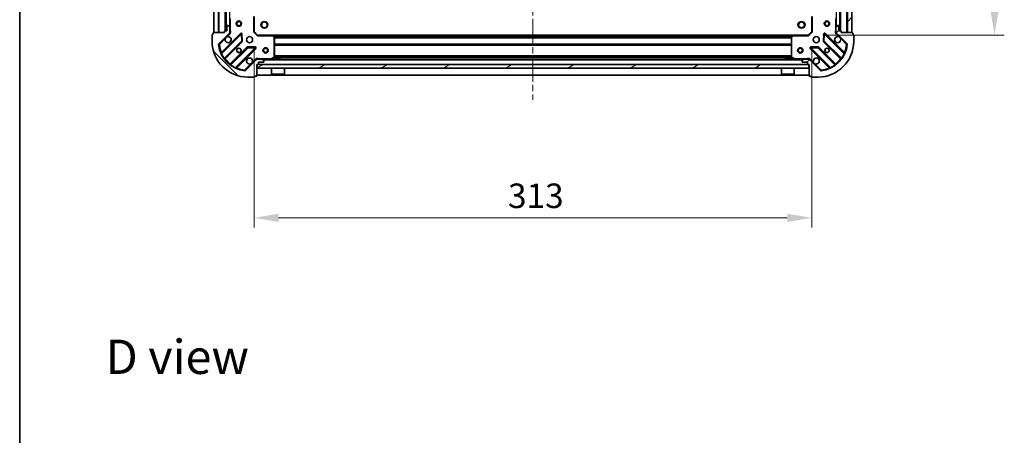
# Model space of a CAD drawing. Units: millimetres. Extents: x 0 to 8662, y 0 to 1546.
# Drawn here: x 988 to 1540, y 861 to 1094 of the extents above; entities that cross this region are included whole.
import ezdxf

# ---------------------------------------------------------------- set-up
doc = ezdxf.new("R2010")
doc.units = ezdxf.units.MM
doc.header["$LTSCALE"] = 2.5
doc.linetypes.add('CHAIN', pattern=[0.3543, 0.2362, -0.0295, 0.0591, -0.0295])
doc.layers.get('Defpoints').update_dxf_attribs({"lineweight": 25})
for name, color, linetype, lineweight in [('Border (ISO)', 7, 'Continuous', 35), ('Dimension (ISO)', 7, 'Continuous', 18), ('Dimension (ISO) @ 1', 7, 'Continuous', 18), ('Symbol (ISO)', 7, 'Continuous', 18), ('Visible (ISO)', 7, 'Continuous', 35), ('Visible Narrow (ISO)', 7, 'Continuous', 25)]:
    doc.layers.add(name, color=color, linetype=linetype, lineweight=lineweight)
doc.layers.add('Centerline (ISO)', color=7, linetype='Continuous', lineweight=18, true_color=0x80ffff)
doc.layers.add('Hatch (ISO)', color=1, linetype='Continuous', lineweight=18, true_color=0xff0000)
doc.styles.add('Note Text (TK)', font='MS PGothic.ttf')
doc.dimstyles.new('Default - Method 1b (TK)', dxfattribs={"dimscale": 2.5, "dimtxt": 2.5, "dimasz": 2.5, "dimexe": 1, "dimexo": 1.5, "dimgap": 1, "dimtad": 1, "dimrnd": 1e-08, "dimdsep": 46, "dimtxsty": 'Note Text (TK)', "dimcen": 0.09, "dimdle": 5, "dimclrd": 100, "dimclre": 100, "dimclrt": 7, "dimadec": 1, "dimazin": 1, "dimtfac": 1, "dimtmove": 0, "dimatfit": 3, "dimfxl": 0, "dimtolj": 1, "dimlwd": -1, "dimlwe": -1, "dimarcsym": 0})
pattern_1 = [(45, (907.75, -44), (-12.34785, 12.34785), [])]
pattern_2 = [(135.0002, (907.75, -44), (-12.3478, -12.3479), [])]

# ---------------------------------------------------------------- blocks, each defined once
blk = doc.blocks.new('図面枠 tk図枠')
at = {"layer": 'Border (ISO)'}
blk.add_line((14.5, 289), (14.5, 8), dxfattribs=at)
blk = doc.blocks.new('*D49')
at = {"layer": 'Defpoints', "color": 0, "transparency": 16777216}
for p in [(1118.98, 1087.38), (1431.98, 1087.38), (1431.98, 982.88)]:
    blk.add_point(p, dxfattribs=at)
at = {"layer": 'Dimension (ISO)', "color": 100, "transparency": 16777216}
for p, q in [((1118.98, 1079.13), (1118.98, 977.38)), ((1431.98, 1079.13), (1431.98, 977.38)), ((1132.73, 982.88), (1418.23, 982.88))]:
    blk.add_line(p, q, dxfattribs=at)
for points in [[(1132.73, 985.17), (1132.73, 980.58), (1118.98, 982.88)], [(1418.23, 985.17), (1418.23, 980.58), (1431.98, 982.88)]]:
    blk.add_solid(points, dxfattribs=at)
at = {"layer": 'Dimension (ISO)', "color": 7, "transparency": 16777216, "insert": (1261.49, 995.25), "char_height": 13.75, "attachment_point": 4, "style": 'Note Text (TK)'}
blk.add_mtext('\\A1;313', dxfattribs=at)
blk = doc.blocks.new('*D50')
at = {"layer": 'Defpoints', "color": 0, "transparency": 16777216}
for p in [(1429.98, 1398.38), (1429.98, 1085.38), (1534.48, 1085.38)]:
    blk.add_point(p, dxfattribs=at)
at = {"layer": 'Dimension (ISO)', "color": 100, "transparency": 16777216}
for p, q in [((1438.23, 1398.38), (1539.98, 1398.38)), ((1534.48, 1384.63), (1534.48, 1099.13)), ((1438.23, 1085.38), (1539.98, 1085.38))]:
    blk.add_line(p, q, dxfattribs=at)
for points in [[(1532.19, 1384.63), (1536.77, 1384.63), (1534.48, 1398.38)], [(1532.19, 1099.13), (1536.77, 1099.13), (1534.48, 1085.38)]]:
    blk.add_solid(points, dxfattribs=at)
at = {"layer": 'Dimension (ISO)', "color": 7, "transparency": 16777216, "insert": (1522.1, 1227.89), "char_height": 13.75, "attachment_point": 4, "rotation": 90, "style": 'Note Text (TK)'}
blk.add_mtext('\\A1;313', dxfattribs=at)

msp = doc.modelspace()

# ---------------------------------------------------------------- hatches: boundary and pattern name
at = {"layer": 'Hatch (ISO)'}
h = msp.add_hatch(dxfattribs=at)
h.set_pattern_fill('ANSI31', color=256, scale=139.7, angle=90.00021, style=0)
h.set_pattern_definition(pattern_2)
h.paths.add_polyline_path([(1096.4789, 1396.875), (1096.4789, 1086.875), (1098.9789, 1086.875), (1098.9789, 1396.875)])
h = msp.add_hatch(dxfattribs=at)
h.set_pattern_fill('ANSI31', color=256, scale=139.7, style=0)
h.set_pattern_definition(pattern_1)
h.paths.add_polyline_path([(1454.4789, 1086.875), (1454.4789, 1396.875), (1451.9789, 1396.875), (1451.9789, 1086.875)])
h = msp.add_hatch(dxfattribs=at)
h.set_pattern_fill('ANSI31', color=256, scale=139.7, angle=90.00021, style=0)
h.set_pattern_definition(pattern_2)
edge = h.paths.add_edge_path()
edge.add_line((1120.4789, 1068.875), (1121.1789, 1068.875))
edge.add_ellipse((1121.1789, 1069.175), major_axis=(0.3, 0), ratio=1, start_angle=270, end_angle=360)
edge.add_line((1121.4789, 1069.175), (1121.4789, 1070.175))
edge.add_line((1121.4789, 1070.175), (1124.1789, 1070.175))
edge.add_ellipse((1124.1789, 1070.475), major_axis=(0.3, 0), ratio=1, start_angle=270, end_angle=360)
edge.add_line((1124.4789, 1070.475), (1124.4789, 1070.6679))
edge.add_ellipse((1123.9789, 1070.6679), major_axis=(0, 0.5), ratio=1, start_angle=270, end_angle=315)
edge.add_line((1124.3324, 1071.0215), (1123.6253, 1071.7286))
edge.add_ellipse((1123.2718, 1071.375), major_axis=(-0.3536, 0.3536), ratio=1, start_angle=270, end_angle=315)
edge.add_line((1123.2718, 1071.875), (1120.8931, 1071.875))
edge.add_ellipse((1120.8931, 1070.875), major_axis=(-1, 0), ratio=1, start_angle=270, end_angle=315)
edge.add_line((1120.186, 1071.5821), (1114.208, 1065.6041))
edge.add_ellipse((1113.8544, 1065.9577), major_axis=(-0.3536, -0.3536), ratio=1, start_angle=39.172893, end_angle=90, ccw=False)
edge.add_ellipse((1115.4789, 1081.875), major_axis=(-16.4147, 1.6752), ratio=1, start_angle=11.654213, end_angle=90, ccw=False)
edge.add_ellipse((1099.5616, 1080.2506), major_axis=(-0.0508, 0.4974), ratio=1, start_angle=39.172893, end_angle=90, ccw=False)
edge.add_line((1099.208, 1080.6041), (1105.186, 1086.5821))
edge.add_ellipse((1104.4789, 1087.2892), major_axis=(0.7071, 0.7071), ratio=1, start_angle=270, end_angle=315)
edge.add_line((1105.4789, 1087.2892), (1105.4789, 1089.6679))
edge.add_ellipse((1104.9789, 1089.6679), major_axis=(0, 0.5), ratio=1, start_angle=270, end_angle=315)
edge.add_line((1105.3324, 1090.0215), (1104.6253, 1090.7286))
edge.add_ellipse((1104.2718, 1090.375), major_axis=(-0.3536, 0.3536), ratio=1, start_angle=270, end_angle=315)
edge.add_line((1104.2718, 1090.875), (1104.0789, 1090.875))
edge.add_ellipse((1104.0789, 1090.575), major_axis=(-0.3, 0), ratio=1, start_angle=270, end_angle=360)
edge.add_line((1103.7789, 1090.575), (1103.7789, 1087.875))
edge.add_line((1103.7789, 1087.875), (1102.7789, 1087.875))
edge.add_ellipse((1102.7789, 1087.575), major_axis=(-0.3, 0), ratio=1, start_angle=270, end_angle=360)
edge.add_line((1102.4789, 1087.575), (1102.4789, 1086.875))
edge.add_line((1102.4789, 1086.875), (1096.2789, 1086.875))
edge.add_ellipse((1096.2789, 1086.575), major_axis=(-0.3, 0), ratio=1, start_angle=270, end_angle=360)
edge.add_line((1095.9789, 1086.575), (1095.9789, 1085.875))
edge.add_line((1095.9789, 1085.875), (1095.7789, 1085.875))
edge.add_ellipse((1095.7789, 1085.575), major_axis=(-0.3, 0), ratio=1, start_angle=270, end_angle=360)
edge.add_line((1095.4789, 1085.575), (1095.4789, 1081.875))
edge.add_ellipse((1115.4789, 1081.875), major_axis=(0, -20), ratio=1, start_angle=270, end_angle=360)
edge.add_line((1115.4789, 1061.875), (1119.1789, 1061.875))
edge.add_ellipse((1119.1789, 1062.175), major_axis=(0.3, 0), ratio=1, start_angle=270, end_angle=360)
edge.add_line((1119.4789, 1062.175), (1119.4789, 1062.375))
edge.add_line((1119.4789, 1062.375), (1120.1789, 1062.375))
edge.add_ellipse((1120.1789, 1062.675), major_axis=(0.3, 0), ratio=1, start_angle=270, end_angle=360)
edge.add_line((1120.4789, 1062.675), (1120.4789, 1068.875))
h = msp.add_hatch(dxfattribs=at)
h.set_pattern_fill('ANSI31', color=256, scale=139.7, style=0)
h.set_pattern_definition(pattern_1)
edge = h.paths.add_edge_path()
edge.add_line((1448.4789, 1086.875), (1448.4789, 1087.575))
edge.add_ellipse((1448.1789, 1087.575), major_axis=(0, 0.3), ratio=1, start_angle=270, end_angle=360)
edge.add_line((1448.1789, 1087.875), (1447.1789, 1087.875))
edge.add_line((1447.1789, 1087.875), (1447.1789, 1090.575))
edge.add_ellipse((1446.8789, 1090.575), major_axis=(0, 0.3), ratio=1, start_angle=270, end_angle=360)
edge.add_line((1446.8789, 1090.875), (1446.686, 1090.875))
edge.add_ellipse((1446.686, 1090.375), major_axis=(-0.5, 0), ratio=1, start_angle=270, end_angle=315)
edge.add_line((1446.3324, 1090.7286), (1445.6253, 1090.0215))
edge.add_ellipse((1445.9789, 1089.6679), major_axis=(-0.3536, -0.3536), ratio=1, start_angle=270, end_angle=315)
edge.add_line((1445.4789, 1089.6679), (1445.4789, 1087.2892))
edge.add_ellipse((1446.4789, 1087.2892), major_axis=(0, -1), ratio=1, start_angle=270, end_angle=315)
edge.add_line((1445.7718, 1086.5821), (1451.7498, 1080.6041))
edge.add_ellipse((1451.3962, 1080.2506), major_axis=(0.3536, -0.3536), ratio=1, start_angle=39.172893, end_angle=90, ccw=False)
edge.add_ellipse((1435.4789, 1081.875), major_axis=(-1.6752, -16.4147), ratio=1, start_angle=11.654213, end_angle=90, ccw=False)
edge.add_ellipse((1437.1033, 1065.9577), major_axis=(-0.4974, -0.0508), ratio=1, start_angle=39.172893, end_angle=90, ccw=False)
edge.add_line((1436.7498, 1065.6041), (1430.7718, 1071.5821))
edge.add_ellipse((1430.0647, 1070.875), major_axis=(-0.7071, 0.7071), ratio=1, start_angle=270, end_angle=315)
edge.add_line((1430.0647, 1071.875), (1427.686, 1071.875))
edge.add_ellipse((1427.686, 1071.375), major_axis=(-0.5, 0), ratio=1, start_angle=270, end_angle=315)
edge.add_line((1427.3324, 1071.7286), (1426.6253, 1071.0215))
edge.add_ellipse((1426.9789, 1070.6679), major_axis=(-0.3536, -0.3536), ratio=1, start_angle=270, end_angle=315)
edge.add_line((1426.4789, 1070.6679), (1426.4789, 1070.475))
edge.add_ellipse((1426.7789, 1070.475), major_axis=(0, -0.3), ratio=1, start_angle=270, end_angle=360)
edge.add_line((1426.7789, 1070.175), (1429.4789, 1070.175))
edge.add_line((1429.4789, 1070.175), (1429.4789, 1069.175))
edge.add_ellipse((1429.7789, 1069.175), major_axis=(0, -0.3), ratio=1, start_angle=270, end_angle=360)
edge.add_line((1429.7789, 1068.875), (1430.4789, 1068.875))
edge.add_line((1430.4789, 1068.875), (1430.4789, 1062.675))
edge.add_ellipse((1430.7789, 1062.675), major_axis=(0, -0.3), ratio=1, start_angle=270, end_angle=360)
edge.add_line((1430.7789, 1062.375), (1431.4789, 1062.375))
edge.add_line((1431.4789, 1062.375), (1431.4789, 1062.175))
edge.add_ellipse((1431.7789, 1062.175), major_axis=(0, -0.3), ratio=1, start_angle=270, end_angle=360)
edge.add_line((1431.7789, 1061.875), (1435.4789, 1061.875))
edge.add_ellipse((1435.4789, 1081.875), major_axis=(20, 0), ratio=1, start_angle=270, end_angle=360)
edge.add_line((1455.4789, 1081.875), (1455.4789, 1085.575))
edge.add_ellipse((1455.1789, 1085.575), major_axis=(0, 0.3), ratio=1, start_angle=270, end_angle=360)
edge.add_line((1455.1789, 1085.875), (1454.9789, 1085.875))
edge.add_line((1454.9789, 1085.875), (1454.9789, 1086.575))
edge.add_ellipse((1454.6789, 1086.575), major_axis=(0, 0.3), ratio=1, start_angle=270, end_angle=360)
edge.add_line((1454.6789, 1086.875), (1448.4789, 1086.875))
h = msp.add_hatch(dxfattribs=at)
h.set_pattern_fill('ANSI31', color=256, scale=139.7, angle=-14.999978, style=0)
h.set_pattern_definition([(30, (907.75, -44), (-8.73126, 15.12297), [])])
h.paths.add_polyline_path([(1430.2289, 1066.875), (1430.2289, 1068.875), (1120.7289, 1068.875), (1120.7289, 1066.875)])

# ---------------------------------------------------------------- linework, layer by layer
at = {"layer": 'Centerline (ISO)', "linetype": 'CHAIN', "ltscale": 23.990969}
msp.add_line((1275.4789, 1434.625), (1275.4789, 1049.125), dxfattribs=at)
at = {"layer": 'Visible (ISO)'}
for p, q in [((1096.4789, 1396.875), (1096.4789, 1086.875)), ((1098.9789, 1086.875), (1098.9789, 1396.875)), ((1102.9789, 1395.875), (1102.9789, 1087.875)), ((1447.9789, 1087.875), (1447.9789, 1395.875)), ((1451.9789, 1396.875), (1451.9789, 1086.875)), ((1454.4789, 1086.875), (1454.4789, 1396.875)), ((1105.4789, 1094.8042), (1105.4789, 1089.6679)), ((1118.9789, 1087.375), (1118.9789, 1095.8116)), ((1431.9789, 1095.8116), (1431.9789, 1087.375)), ((1445.4789, 1089.6679), (1445.4789, 1094.8042)), ((1103.7789, 1090.575), (1103.7789, 1087.875)), ((1104.2718, 1090.875), (1104.0789, 1090.875)), ((1105.3324, 1090.0215), (1104.6253, 1090.7286)), ((1105.4789, 1087.2892), (1105.4789, 1089.6679)), ((1445.4789, 1089.6679), (1445.4789, 1087.2892)), ((1446.3324, 1090.7286), (1445.6253, 1090.0215)), ((1446.8789, 1090.875), (1446.686, 1090.875)), ((1447.1789, 1087.875), (1447.1789, 1090.575)), ((1095.4789, 1085.575), (1095.4789, 1081.875)), ((1095.9789, 1085.875), (1095.7789, 1085.875)), ((1095.9789, 1086.575), (1095.9789, 1085.875)), ((1102.4789, 1086.875), (1096.2789, 1086.875)), ((1096.4789, 1086.875), (1098.9789, 1086.875)), ((1099.208, 1080.6041), (1105.186, 1086.5821)), ((1111.5897, 1086.1858), (1100.7664, 1075.3625)), ((1102.4789, 1087.575), (1102.4789, 1086.875)), ((1103.7789, 1087.875), (1102.7789, 1087.875)), ((1105.3891, 1086.875), (1105.8291, 1086.875)), ((1105.4789, 1087.2892), (1105.4789, 1086.875)), ((1112.2731, 1082.0571), (1112.1015, 1085.9868)), ((1118.6789, 1087.2507), (1118.9789, 1087.375)), ((1120.9789, 1085.375), (1118.9789, 1087.375)), ((1120.9789, 1085.375), (1120.8546, 1085.075)), ((1129.4155, 1085.375), (1120.9789, 1085.375)), ((1129.4155, 1085.375), (1421.5423, 1085.375)), ((1130.3982, 1084.4615), (1129.6348, 1085.2797)), ((1130.4789, 1073.0604), (1130.4789, 1084.2568)), ((1420.4789, 1084.2568), (1420.4789, 1073.0604)), ((1421.3229, 1085.2797), (1420.5595, 1084.4615)), ((1429.9789, 1085.375), (1421.5423, 1085.375)), ((1431.9789, 1087.375), (1429.9789, 1085.375)), ((1430.1031, 1085.075), (1429.9789, 1085.375)), ((1431.9789, 1087.375), (1432.2789, 1087.2507)), ((1438.8562, 1085.9868), (1438.6846, 1082.0571)), ((1450.1914, 1075.3625), (1439.3681, 1086.1858)), ((1445.5687, 1086.875), (1445.1286, 1086.875)), ((1445.4789, 1086.875), (1445.4789, 1087.2892)), ((1445.7718, 1086.5821), (1451.7498, 1080.6041)), ((1448.1789, 1087.875), (1447.1789, 1087.875)), ((1448.4789, 1086.875), (1448.4789, 1087.575)), ((1454.6789, 1086.875), (1448.4789, 1086.875)), ((1451.9789, 1086.875), (1454.4789, 1086.875)), ((1454.9789, 1085.875), (1454.9789, 1086.575)), ((1455.1789, 1085.875), (1454.9789, 1085.875)), ((1455.4789, 1081.875), (1455.4789, 1085.575)), ((1102.4861, 1072.1325), (1112.1855, 1081.8319)), ((1115.4358, 1078.5817), (1105.7364, 1068.8822)), ((1108.9664, 1067.1625), (1119.7897, 1077.9858)), ((1119.5907, 1078.4977), (1115.661, 1078.6693)), ((1431.1681, 1077.9858), (1441.9914, 1067.1625)), ((1435.2967, 1078.6693), (1431.3671, 1078.4977)), ((1445.2214, 1068.8822), (1435.522, 1078.5817)), ((1438.7722, 1081.8319), (1448.4717, 1072.1325)), ((1120.4789, 1071.8755), (1120.4789, 1072.2253)), ((1120.4789, 1071.875), (1120.4789, 1071.7852)), ((1120.4789, 1071.875), (1120.8931, 1071.875)), ((1123.2718, 1071.875), (1120.8931, 1071.875)), ((1123.2718, 1071.875), (1427.686, 1071.875)), ((1128.5422, 1071.9067), (1130.313, 1072.7921)), ((1133.7289, 1072.475), (1131.2289, 1072.475)), ((1131.2289, 1071.875), (1131.2289, 1072.475)), ((1133.7289, 1071.875), (1133.7289, 1072.475)), ((1419.7289, 1072.475), (1417.2289, 1072.475)), ((1417.2289, 1071.875), (1417.2289, 1072.475)), ((1419.7289, 1071.875), (1419.7289, 1072.475)), ((1420.6447, 1072.7921), (1422.4155, 1071.9067)), ((1430.0647, 1071.875), (1427.686, 1071.875)), ((1430.0647, 1071.875), (1430.4789, 1071.875)), ((1430.4789, 1071.8755), (1430.4789, 1072.2253)), ((1430.4789, 1071.7852), (1430.4789, 1071.875)), ((1120.186, 1071.5821), (1114.208, 1065.6041)), ((1120.4789, 1068.875), (1121.1789, 1068.875)), ((1120.4789, 1062.675), (1120.4789, 1068.875)), ((1430.2289, 1068.875), (1120.7289, 1068.875)), ((1120.7289, 1068.875), (1120.7289, 1066.875)), ((1120.7289, 1066.875), (1430.2289, 1066.875)), ((1121.4789, 1069.175), (1121.4789, 1070.175)), ((1121.4789, 1070.175), (1124.1789, 1070.175)), ((1124.3324, 1071.0215), (1123.6253, 1071.7286)), ((1124.4789, 1070.475), (1124.4789, 1070.6679)), ((1128.8789, 1066.875), (1128.8789, 1063.475)), ((1136.0789, 1066.875), (1136.0789, 1063.475)), ((1414.8789, 1066.875), (1414.8789, 1063.475)), ((1422.0789, 1066.875), (1422.0789, 1063.475)), ((1426.4789, 1070.6679), (1426.4789, 1070.475)), ((1427.3324, 1071.7286), (1426.6253, 1071.0215)), ((1426.7789, 1070.175), (1429.4789, 1070.175)), ((1429.4789, 1070.175), (1429.4789, 1069.175)), ((1429.7789, 1068.875), (1430.4789, 1068.875)), ((1430.2289, 1066.875), (1430.2289, 1068.875)), ((1430.4789, 1068.875), (1430.4789, 1062.675)), ((1436.7498, 1065.6041), (1430.7718, 1071.5821)), ((1115.4789, 1061.875), (1119.1789, 1061.875)), ((1119.4789, 1062.175), (1119.4789, 1062.375)), ((1119.4789, 1062.375), (1120.1789, 1062.375)), ((1120.4789, 1062.875), (1430.4789, 1062.875)), ((1128.8789, 1063.475), (1136.0789, 1063.475)), ((1128.9789, 1063.375), (1128.8789, 1063.475)), ((1135.9789, 1063.375), (1128.9789, 1063.375)), ((1135.9789, 1063.375), (1136.0789, 1063.475)), ((1414.8789, 1063.475), (1422.0789, 1063.475)), ((1414.9789, 1063.375), (1414.8789, 1063.475)), ((1421.9789, 1063.375), (1414.9789, 1063.375)), ((1421.9789, 1063.375), (1422.0789, 1063.475)), ((1430.7789, 1062.375), (1431.4789, 1062.375)), ((1431.4789, 1062.375), (1431.4789, 1062.175)), ((1431.7789, 1061.875), (1435.4789, 1061.875))]:
    msp.add_line(p, q, dxfattribs=at)
for centre, radius in [((1110.4789, 1091.875), 1.5), ((1110.4789, 1091.875), 1.1933), ((1124.7789, 1091.175), 1.621), ((1426.1789, 1091.175), 1.621), ((1440.4789, 1091.875), 1.5), ((1440.4789, 1091.875), 1.1933), ((1116.4789, 1082.875), 1.7), ((1434.4789, 1082.875), 1.7), ((1110.4789, 1076.875), 1.2295), ((1110.4789, 1076.875), 1.2), ((1125.4789, 1076.875), 1.5), ((1125.4789, 1076.875), 1.1933), ((1425.4789, 1076.875), 1.5), ((1425.4789, 1076.875), 1.1933), ((1440.4789, 1076.875), 1.2295), ((1440.4789, 1076.875), 1.2)]:
    msp.add_circle(centre, radius, dxfattribs=at)
for centre, radius, start, end in [((1104.0789, 1090.575), 0.3, 90, 180), ((1104.2718, 1090.375), 0.5, 45, 90), ((1104.9789, 1089.6679), 0.5, 0, 45), ((1445.9789, 1089.6679), 0.5, 135, 180), ((1446.686, 1090.375), 0.5, 90, 135), ((1446.8789, 1090.575), 0.3, 0, 90), ((1095.7789, 1085.575), 0.3, 90, 180), ((1096.2789, 1086.575), 0.3, 90, 180), ((1102.7789, 1087.575), 0.3, 90, 180), ((1104.4789, 1082.875), 1.7, 152.499829, 117.500171), ((1104.4789, 1087.2892), 1, 315, 0), ((1111.8018, 1085.9737), 0.3, 2.5, 135), ((1129.4155, 1085.075), 0.3, 43.014857, 90), ((1130.1789, 1084.2568), 0.3, 0, 43.014857), ((1420.7789, 1084.2568), 0.3, 136.985143, 180), ((1421.5423, 1085.075), 0.3, 90, 136.985143), ((1439.1559, 1085.9737), 0.3, 45, 177.5), ((1446.4789, 1082.875), 1.7, 62.499829, 27.500171), ((1446.4789, 1087.2892), 1, 180, 225), ((1448.1789, 1087.575), 0.3, 0, 90), ((1454.6789, 1086.575), 0.3, 0, 90), ((1455.1789, 1085.575), 0.3, 0, 90), ((1115.4789, 1081.875), 20, 180, 270), ((1099.5616, 1080.2506), 0.5, 135, 185.827107), ((1115.4789, 1081.875), 16.5, 185.827107, 264.172893), ((1111.9734, 1082.0441), 0.3, 315, 2.5), ((1115.6479, 1078.3695), 0.3, 87.5, 135), ((1119.5776, 1078.198), 0.3, 315, 87.5), ((1431.3802, 1078.198), 0.3, 92.5, 225), ((1435.3098, 1078.3695), 0.3, 45, 92.5), ((1435.4789, 1081.875), 20, 270, 0), ((1435.4789, 1081.875), 16.5, 275.827107, 354.172893), ((1438.9844, 1082.0441), 0.3, 177.5, 225), ((1451.3962, 1080.2506), 0.5, 354.172893, 45), ((1100.5542, 1075.5746), 0.3, 202.886858, 315), ((1102.6982, 1071.9204), 0.3, 135, 217.9145), ((1116.4789, 1070.875), 1.7, 332.499829, 297.500171), ((1120.8931, 1070.875), 1, 90, 135), ((1123.2718, 1071.375), 0.5, 45, 90), ((1128.4081, 1072.175), 0.3, 270, 296.565051), ((1130.1789, 1073.0604), 0.3, 296.565051, 0), ((1420.7789, 1073.0604), 0.3, 180, 243.434949), ((1422.5497, 1072.175), 0.3, 243.434949, 270), ((1427.686, 1071.375), 0.5, 90, 135), ((1430.0647, 1070.875), 1, 45, 90), ((1434.4789, 1070.875), 1.7, 242.499829, 207.500171), ((1448.2595, 1071.9204), 0.3, 322.0855, 45), ((1450.4035, 1075.5746), 0.3, 225, 337.113142), ((1105.5242, 1069.0944), 0.3, 232.0855, 315), ((1109.1785, 1066.9504), 0.3, 135, 247.113142), ((1121.1789, 1069.175), 0.3, 270, 0), ((1124.1789, 1070.475), 0.3, 270, 0), ((1123.9789, 1070.6679), 0.5, 0, 45), ((1426.9789, 1070.6679), 0.5, 135, 180), ((1426.7789, 1070.475), 0.3, 180, 270), ((1429.7789, 1069.175), 0.3, 180, 270), ((1441.7793, 1066.9504), 0.3, 292.886858, 45), ((1445.4335, 1069.0944), 0.3, 225, 307.9145), ((1113.8544, 1065.9577), 0.5, 264.172893, 315), ((1119.1789, 1062.175), 0.3, 270, 0), ((1120.1789, 1062.675), 0.3, 270, 0), ((1430.7789, 1062.675), 0.3, 180, 270), ((1431.7789, 1062.175), 0.3, 180, 270), ((1437.1033, 1065.9577), 0.5, 225, 275.827107)]:
    msp.add_arc(centre, radius, start, end, dxfattribs=at)
for points in [[(1102.971, 1083.66), (1103.052, 1083.8145), (1103.158, 1083.9582), (1103.3956, 1084.1959), (1103.5394, 1084.3019), (1103.6939, 1084.3829)], [(1447.2639, 1084.3829), (1447.4184, 1084.3019), (1447.5621, 1084.1959), (1447.7998, 1083.9582), (1447.9058, 1083.8145), (1447.9868, 1083.66)], [(1117.9868, 1070.09), (1117.9058, 1069.9355), (1117.7998, 1069.7918), (1117.5621, 1069.5541), (1117.4184, 1069.4481), (1117.2639, 1069.3671)], [(1433.6939, 1069.3671), (1433.5394, 1069.4481), (1433.3956, 1069.5541), (1433.158, 1069.7918), (1433.052, 1069.9355), (1432.971, 1070.09)]]:
    msp.add_open_spline(points, degree=3, knots=[0.278912594, 0.278912594, 0.278912594, 0.278912594, 0.329334696, 0.329334696, 0.379756799, 0.379756799, 0.379756799, 0.379756799], dxfattribs=at)
at = {"layer": 'Visible Narrow (ISO)'}
for p, q in [((1099.2789, 1396.875), (1099.2789, 1086.875)), ((1102.6789, 1395.8922), (1102.6789, 1087.8579)), ((1103.2789, 1395.875), (1103.2789, 1087.875)), ((1105.1789, 1393.575), (1105.1789, 1090.175)), ((1445.7789, 1090.175), (1445.7789, 1393.575)), ((1447.6789, 1087.875), (1447.6789, 1395.875)), ((1448.2789, 1087.8579), (1448.2789, 1395.8922)), ((1451.6789, 1086.875), (1451.6789, 1396.875)), ((1105.7789, 1088.0376), (1105.7789, 1094.8042)), ((1118.6789, 1095.8116), (1118.6789, 1087.2507)), ((1432.2789, 1087.2507), (1432.2789, 1095.8116)), ((1445.1789, 1094.8042), (1445.1789, 1088.0376)), ((1099.5616, 1080.2506), (1102.971, 1083.66)), ((1111.3776, 1086.398), (1100.707, 1075.7274)), ((1100.8158, 1074.9877), (1111.8018, 1085.9737)), ((1103.6939, 1084.3829), (1105.5395, 1086.2286)), ((1105.5395, 1086.2286), (1105.186, 1086.5821)), ((1105.4789, 1088.0376), (1105.7789, 1088.0376)), ((1111.5897, 1086.1858), (1111.3776, 1086.398)), ((1111.8018, 1085.9737), (1111.5897, 1086.1858)), ((1112.1015, 1085.9868), (1111.8018, 1085.9737)), ((1111.8018, 1085.9737), (1111.9734, 1082.0441)), ((1112.4013, 1085.9999), (1112.1015, 1085.9868)), ((1112.5728, 1082.0702), (1112.4013, 1085.9999)), ((1120.8546, 1085.075), (1118.6789, 1087.2507)), ((1120.8546, 1085.075), (1129.4155, 1085.075)), ((1129.4155, 1085.075), (1129.4155, 1085.375)), ((1129.6348, 1085.2797), (1129.4155, 1085.075)), ((1129.4155, 1085.075), (1130.1789, 1084.2568)), ((1129.8258, 1085.075), (1421.132, 1085.075)), ((1130.1763, 1084.6993), (1420.7814, 1084.6993)), ((1130.1789, 1084.2568), (1130.3982, 1084.4615)), ((1130.1789, 1084.2568), (1130.1789, 1073.0604)), ((1130.4789, 1084.2568), (1130.1789, 1084.2568)), ((1130.3743, 1084.4871), (1420.5835, 1084.4871)), ((1130.4789, 1084.1629), (1420.4789, 1084.1629)), ((1130.4789, 1083.9507), (1420.4789, 1083.9507)), ((1420.7789, 1084.2568), (1420.4789, 1084.2568)), ((1420.5595, 1084.4615), (1420.7789, 1084.2568)), ((1420.7789, 1084.2568), (1421.5423, 1085.075)), ((1420.7789, 1073.0604), (1420.7789, 1084.2568)), ((1421.5423, 1085.075), (1421.3229, 1085.2797)), ((1421.5423, 1085.375), (1421.5423, 1085.075)), ((1421.5423, 1085.075), (1430.1031, 1085.075)), ((1432.2789, 1087.2507), (1430.1031, 1085.075)), ((1438.5565, 1085.9999), (1438.3849, 1082.0702)), ((1438.8562, 1085.9868), (1438.5565, 1085.9999)), ((1439.1559, 1085.9737), (1438.8562, 1085.9868)), ((1438.9844, 1082.0441), (1439.1559, 1085.9737)), ((1439.3681, 1086.1858), (1439.1559, 1085.9737)), ((1439.1559, 1085.9737), (1450.1419, 1074.9877)), ((1439.5802, 1086.398), (1439.3681, 1086.1858)), ((1450.2507, 1075.7274), (1439.5802, 1086.398)), ((1445.4789, 1088.0376), (1445.1789, 1088.0376)), ((1445.4182, 1086.2286), (1445.7718, 1086.5821)), ((1445.4182, 1086.2286), (1447.2639, 1084.3829)), ((1447.9868, 1083.66), (1451.3962, 1080.2506)), ((1099.0641, 1080.1998), (1099.5616, 1080.2506)), ((1099.5616, 1080.2506), (1099.208, 1080.6041)), ((1111.9734, 1082.0441), (1102.3348, 1072.4054)), ((1102.8408, 1072.0629), (1112.3977, 1081.6198)), ((1115.2237, 1078.7938), (1105.6667, 1069.2369)), ((1106.0093, 1068.7309), (1115.6479, 1078.3695)), ((1119.5776, 1078.198), (1108.5916, 1067.212)), ((1109.3313, 1067.1032), (1120.0018, 1077.7737)), ((1111.9734, 1082.0441), (1112.2731, 1082.0571)), ((1112.1855, 1081.8319), (1111.9734, 1082.0441)), ((1112.3977, 1081.6198), (1112.1855, 1081.8319)), ((1112.2731, 1082.0571), (1112.5728, 1082.0702)), ((1115.4358, 1078.5817), (1115.2237, 1078.7938)), ((1115.6479, 1078.3695), (1115.4358, 1078.5817)), ((1115.661, 1078.6693), (1115.6479, 1078.3695)), ((1115.6479, 1078.3695), (1119.5776, 1078.198)), ((1115.6741, 1078.969), (1115.661, 1078.6693)), ((1119.6037, 1078.7974), (1115.6741, 1078.969)), ((1119.5776, 1078.198), (1119.5907, 1078.4977)), ((1119.7897, 1077.9858), (1119.5776, 1078.198)), ((1119.5907, 1078.4977), (1119.6037, 1078.7974)), ((1120.0018, 1077.7737), (1119.7897, 1077.9858)), ((1130.4789, 1080.4493), (1420.4789, 1080.4493)), ((1130.4789, 1080.2371), (1420.4789, 1080.2371)), ((1130.4789, 1079.9129), (1420.4789, 1079.9129)), ((1130.4789, 1079.7007), (1420.4789, 1079.7007)), ((1431.1681, 1077.9858), (1430.9559, 1077.7737)), ((1430.9559, 1077.7737), (1441.6265, 1067.1032)), ((1431.3802, 1078.198), (1431.1681, 1077.9858)), ((1435.2837, 1078.969), (1431.354, 1078.7974)), ((1431.354, 1078.7974), (1431.3671, 1078.4977)), ((1431.3671, 1078.4977), (1431.3802, 1078.198)), ((1431.3802, 1078.198), (1435.3098, 1078.3695)), ((1442.3662, 1067.212), (1431.3802, 1078.198)), ((1435.2967, 1078.6693), (1435.2837, 1078.969)), ((1435.3098, 1078.3695), (1435.2967, 1078.6693)), ((1435.522, 1078.5817), (1435.3098, 1078.3695)), ((1435.3098, 1078.3695), (1444.9485, 1068.7309)), ((1435.7341, 1078.7938), (1435.522, 1078.5817)), ((1445.291, 1069.2369), (1435.7341, 1078.7938)), ((1438.3849, 1082.0702), (1438.6846, 1082.0571)), ((1438.7722, 1081.8319), (1438.5601, 1081.6198)), ((1438.5601, 1081.6198), (1448.117, 1072.0629)), ((1438.6846, 1082.0571), (1438.9844, 1082.0441)), ((1438.9844, 1082.0441), (1438.7722, 1081.8319)), ((1448.623, 1072.4054), (1438.9844, 1082.0441)), ((1451.7498, 1080.6041), (1451.3962, 1080.2506)), ((1451.3962, 1080.2506), (1451.8936, 1080.1998)), ((1100.8158, 1074.9877), (1100.5443, 1074.8602)), ((1100.9192, 1075.5153), (1100.707, 1075.7274)), ((1102.0914, 1072.2301), (1102.3348, 1072.4054)), ((1102.6286, 1072.275), (1102.8408, 1072.0629)), ((1119.8324, 1071.9357), (1117.9868, 1070.09)), ((1119.8324, 1071.9357), (1120.186, 1071.5821)), ((1128.4081, 1072.175), (1121.6414, 1072.175)), ((1121.6414, 1071.875), (1121.6414, 1072.175)), ((1130.1789, 1073.0604), (1128.4081, 1072.175)), ((1128.4081, 1072.175), (1128.5422, 1071.9067)), ((1128.4081, 1071.875), (1128.4081, 1072.175)), ((1129.0789, 1072.175), (1131.2289, 1072.175)), ((1130.313, 1072.7921), (1130.1789, 1073.0604)), ((1130.1789, 1073.0604), (1130.4789, 1073.0604)), ((1130.4729, 1073.0007), (1420.4849, 1073.0007)), ((1130.4789, 1074.0493), (1420.4789, 1074.0493)), ((1130.4789, 1073.8371), (1420.4789, 1073.8371)), ((1130.4789, 1073.2129), (1420.4789, 1073.2129)), ((1133.7289, 1072.175), (1417.2289, 1072.175)), ((1419.7289, 1072.175), (1421.8789, 1072.175)), ((1420.4789, 1073.0604), (1420.7789, 1073.0604)), ((1420.7789, 1073.0604), (1420.6447, 1072.7921)), ((1422.5497, 1072.175), (1420.7789, 1073.0604)), ((1422.4155, 1071.9067), (1422.5497, 1072.175)), ((1429.3163, 1072.175), (1422.5497, 1072.175)), ((1422.5497, 1072.175), (1422.5497, 1071.875)), ((1429.3163, 1071.875), (1429.3163, 1072.175)), ((1431.1253, 1071.9357), (1430.7718, 1071.5821)), ((1432.971, 1070.09), (1431.1253, 1071.9357)), ((1448.3291, 1072.275), (1448.117, 1072.0629)), ((1448.623, 1072.4054), (1448.8664, 1072.2301)), ((1450.0386, 1075.5153), (1450.2507, 1075.7274)), ((1450.4135, 1074.8602), (1450.1419, 1074.9877)), ((1105.8789, 1069.0248), (1105.6667, 1069.2369)), ((1106.0093, 1068.7309), (1105.8339, 1068.4875)), ((1108.464, 1066.9404), (1108.5916, 1067.212)), ((1109.1192, 1067.3153), (1109.3313, 1067.1032)), ((1117.2639, 1069.3671), (1113.8544, 1065.9577)), ((1121.4789, 1069.175), (1429.4789, 1069.175)), ((1123.7789, 1071.575), (1427.1789, 1071.575)), ((1437.1033, 1065.9577), (1433.6939, 1069.3671)), ((1441.8386, 1067.3153), (1441.6265, 1067.1032)), ((1442.3662, 1067.212), (1442.4937, 1066.9404)), ((1445.1238, 1068.4875), (1444.9485, 1068.7309)), ((1445.0789, 1069.0248), (1445.291, 1069.2369)), ((1113.8544, 1065.9577), (1113.8037, 1065.4603)), ((1114.208, 1065.6041), (1113.8544, 1065.9577)), ((1120.4789, 1063.175), (1430.4789, 1063.175)), ((1437.1033, 1065.9577), (1436.7498, 1065.6041)), ((1437.1541, 1065.4603), (1437.1033, 1065.9577))]:
    msp.add_line(p, q, dxfattribs=at)
for centre in [(1124.7789, 1091.175), (1426.1789, 1091.175)]:
    msp.add_circle(centre, 2, dxfattribs=at)
for centre, radius, start, end in [((1104.4789, 1087.2892), 1.5, 315, 29.926435), ((1111.8018, 1085.9737), 0.6, 2.5, 135), ((1439.1559, 1085.9737), 0.6, 45, 177.5), ((1446.4789, 1087.2892), 1.5, 150.073565, 225), ((1115.4789, 1081.875), 16, 185.827107, 202.595547), ((1111.9734, 1082.0441), 0.6, 315, 2.5), ((1115.6479, 1078.3695), 0.6, 87.5, 135), ((1119.5776, 1078.198), 0.6, 315, 87.5), ((1431.3802, 1078.198), 0.6, 92.5, 225), ((1435.3098, 1078.3695), 0.6, 45, 92.5), ((1438.9844, 1082.0441), 0.6, 177.5, 225), ((1435.4789, 1081.875), 16, 337.404453, 354.172893), ((1115.4789, 1081.875), 16.2, 205.159693, 215.770618), ((1115.4789, 1081.875), 16, 217.825468, 232.174532), ((1120.8931, 1070.875), 1.5, 60.073565, 135), ((1430.0647, 1070.875), 1.5, 45, 119.926435), ((1435.4789, 1081.875), 16, 307.825468, 322.174532), ((1435.4789, 1081.875), 16.2, 324.229382, 334.840307), ((1115.4789, 1081.875), 16.2, 234.229382, 244.840307), ((1115.4789, 1081.875), 16, 247.404453, 264.172893), ((1435.4789, 1081.875), 16, 275.827107, 292.595547), ((1435.4789, 1081.875), 16.2, 295.159693, 305.770618)]:
    msp.add_arc(centre, radius, start, end, dxfattribs=at)
for points, knots in [([(1105.8291, 1086.875), (1105.8414, 1086.9809), (1105.859, 1087.2066), (1105.8474, 1087.6147), (1105.8058, 1087.8869), (1105.7789, 1088.0376)], [-0.114793845, -0.114793845, -0.114793845, -0.114793845, -0.083098727, -0.049859236, 0, 0, 0, 0]), ([(1445.1789, 1088.0376), (1445.1519, 1087.8869), (1445.1103, 1087.6147), (1445.0988, 1087.2066), (1445.1164, 1086.9809), (1445.1286, 1086.875)], [0, 0, 0, 0, 0.049859236, 0.083098727, 0.114793845, 0.114793845, 0.114793845, 0.114793845]), ([(1100.707, 1075.7274), (1100.6142, 1075.6695), (1100.4593, 1075.5724), (1100.31, 1075.4783), (1100.2778, 1075.458), (1100.2778, 1075.458)], [-0.032694329, -0.032694329, -0.032694329, -0.032694329, -0.0186824737, -0.0093412369, 0, 0, 0, 0]), ([(1100.8158, 1074.9877), (1100.8008, 1075.0808), (1100.7806, 1075.2297), (1100.7683, 1075.3441), (1100.7664, 1075.3625), (1100.7664, 1075.3625)], [0, 0, 0, 0, 0.0487820617, 0.0766575256, 0.0975641235, 0.0975641235, 0.0975641235, 0.0975641235]), ([(1121.6414, 1072.175), (1121.4907, 1072.202), (1121.2186, 1072.2436), (1120.8104, 1072.2551), (1120.5847, 1072.2375), (1120.4789, 1072.2253)], [0, 0, 0, 0, 0.049859236, 0.083098727, 0.114793845, 0.114793845, 0.114793845, 0.114793845]), ([(1430.4789, 1072.2253), (1430.373, 1072.2375), (1430.1473, 1072.2551), (1429.7392, 1072.2436), (1429.467, 1072.202), (1429.3163, 1072.175)], [-0.114793845, -0.114793845, -0.114793845, -0.114793845, -0.083098727, -0.049859236, 0, 0, 0, 0]), ([(1450.1914, 1075.3625), (1450.1914, 1075.3625), (1450.1895, 1075.3441), (1450.1771, 1075.2297), (1450.157, 1075.0808), (1450.1419, 1074.9877)], [0, 0, 0, 0, 0.0209068712, 0.0487826996, 0.0975653992, 0.0975653992, 0.0975653992, 0.0975653992]), ([(1450.6799, 1075.458), (1450.6799, 1075.458), (1450.6478, 1075.4783), (1450.4985, 1075.5724), (1450.3435, 1075.6695), (1450.2507, 1075.7274)], [-0.0326939086, -0.0326939086, -0.0326939086, -0.0326939086, -0.0233527918, -0.0140116751, 0, 0, 0, 0]), ([(1108.9664, 1067.1625), (1108.9664, 1067.1625), (1108.948, 1067.1644), (1108.8336, 1067.1768), (1108.6847, 1067.1969), (1108.5916, 1067.212)], [0, 0, 0, 0, 0.0209068712, 0.0487826996, 0.0975653992, 0.0975653992, 0.0975653992, 0.0975653992]), ([(1109.0618, 1066.674), (1109.0618, 1066.674), (1109.0821, 1066.7061), (1109.1763, 1066.8554), (1109.2734, 1067.0103), (1109.3313, 1067.1032)], [-0.0326939086, -0.0326939086, -0.0326939086, -0.0326939086, -0.0233527918, -0.0140116751, 0, 0, 0, 0]), ([(1441.6265, 1067.1032), (1441.6844, 1067.0103), (1441.7815, 1066.8554), (1441.8756, 1066.7061), (1441.8959, 1066.674), (1441.8959, 1066.674)], [-0.032694329, -0.032694329, -0.032694329, -0.032694329, -0.0186824737, -0.0093412369, 0, 0, 0, 0]), ([(1442.3662, 1067.212), (1442.2731, 1067.1969), (1442.1242, 1067.1768), (1442.0098, 1067.1644), (1441.9914, 1067.1625), (1441.9914, 1067.1625)], [0, 0, 0, 0, 0.0487820617, 0.0766575256, 0.0975641235, 0.0975641235, 0.0975641235, 0.0975641235])]:
    msp.add_open_spline(points, degree=3, knots=knots, dxfattribs=at)
for points in [[(1102.4861, 1072.1325), (1102.4861, 1072.1325), (1102.4505, 1072.1903), (1102.372, 1072.3324), (1102.3348, 1072.4054)], [(1102.4616, 1071.736), (1102.4616, 1071.736), (1102.5446, 1071.8078), (1102.7418, 1071.9777), (1102.8408, 1072.0629)], [(1448.117, 1072.0629), (1448.216, 1071.9777), (1448.4131, 1071.8078), (1448.4962, 1071.736), (1448.4962, 1071.736)], [(1448.623, 1072.4054), (1448.5858, 1072.3324), (1448.5073, 1072.1903), (1448.4717, 1072.1325), (1448.4717, 1072.1325)], [(1105.6667, 1069.2369), (1105.5816, 1069.1379), (1105.4117, 1068.9408), (1105.3399, 1068.8577), (1105.3399, 1068.8577)], [(1106.0093, 1068.7309), (1105.9363, 1068.7681), (1105.7942, 1068.8466), (1105.7364, 1068.8822), (1105.7364, 1068.8822)], [(1445.2214, 1068.8822), (1445.2214, 1068.8822), (1445.1636, 1068.8466), (1445.0215, 1068.7681), (1444.9485, 1068.7309)], [(1445.6179, 1068.8577), (1445.6179, 1068.8577), (1445.5461, 1068.9408), (1445.3762, 1069.1379), (1445.291, 1069.2369)]]:
    msp.add_open_spline(points, degree=3, dxfattribs=at)

# ---------------------------------------------------------------- block references
at = {"xscale": 5.5, "yscale": 5.5, "zscale": 5.5}
msp.add_blockref('図面枠 tk図枠', (907.75, -44), dxfattribs=at)

# ---------------------------------------------------------------- texts
at = {"layer": 'Symbol (ISO)', "color": 7, "insert": (1035.6923, 904.8673), "char_height": 19.25, "attachment_point": 4, "line_spacing_factor": 1.5, "style": 'Note Text (TK)'}
msp.add_mtext('\\fＭＳ Ｐゴシック|b0|i0;{\\H19.2500;D view}', dxfattribs=at)

# ---------------------------------------------------------------- dimensions: what is measured, and where the dimension line sits
at = {"layer": 'Dimension (ISO) @ 1', "color": 100, "true_color": 0x00ff3f}
dim = msp.add_linear_dim(base=(1534.4789, 1085.375), p1=(1429.9789, 1398.375), p2=(1429.9789, 1085.375), angle=270, dimstyle='Default - Method 1b (TK)', override={"dimscale": 1, "dimtxt": 13.75, "dimasz": 13.75, "dimexe": 5.5, "dimexo": 8.25, "dimgap": 5.5, "dimdec": 2, "dimcen": 0.495, "dimtol": 0, "dimlim": 0, "dimtp": 0, "dimtm": 0, "dimtdec": 2, "dimtix": 0, "dimtofl": 0, "dimtmove": 0, "dimatfit": 1}, dxfattribs=at)
dim.commit()
dim.dimension.update_dxf_attribs({"geometry": '*D50', "text_midpoint": (1534.4789, 1241.875), "dimtype": 128})
dim = msp.add_linear_dim(base=(1431.9789, 982.875), p1=(1118.9789, 1087.375), p2=(1431.9789, 1087.375), dimstyle='Default - Method 1b (TK)', override={"dimscale": 1, "dimtxt": 13.75, "dimasz": 13.75, "dimexe": 5.5, "dimexo": 8.25, "dimgap": 5.5, "dimdec": 2, "dimcen": 0.495, "dimtol": 0, "dimlim": 0, "dimtp": 0, "dimtm": 0, "dimtdec": 2, "dimtix": 0, "dimtofl": 0, "dimtmove": 0, "dimatfit": 1}, dxfattribs=at)
dim.commit()
dim.dimension.update_dxf_attribs({"geometry": '*D49', "text_midpoint": (1275.4789, 982.875), "dimtype": 128})

doc.saveas('drawing.dxf')
